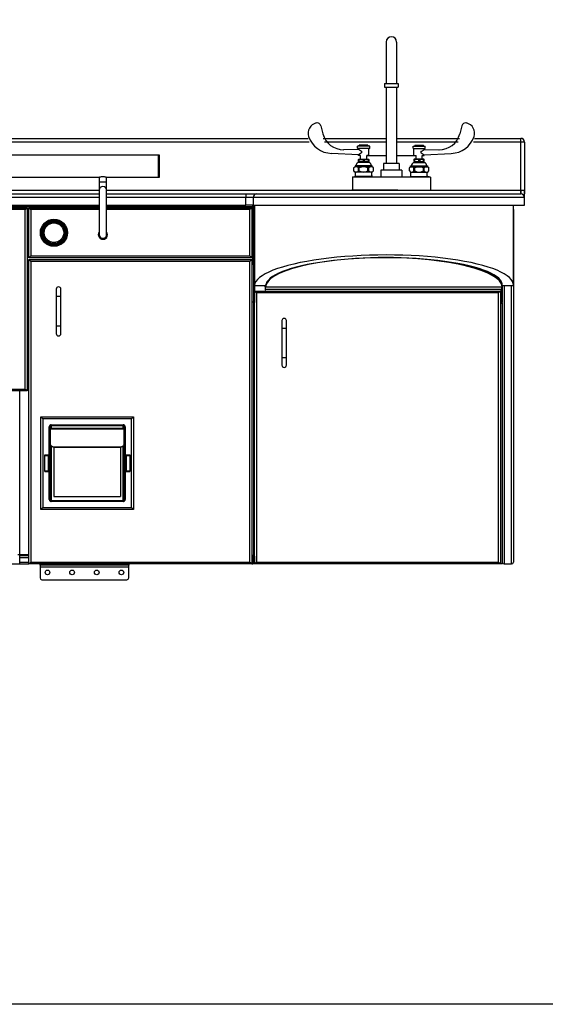
# Model space of a CAD drawing. Extents: x -597 to 1826, y -31 to 248.
# Drawn here: x -553 to -517, y -31 to 35 of the extents above; entities that cross this region are included whole.
import ezdxf

# ---------------------------------------------------------------- set-up
doc = ezdxf.new("R2010")
doc.units = 0
doc.header["$MEASUREMENT"] = 0
doc.layers.get('0').update_dxf_attribs({"linetype": 'CONTINUOUS'})
doc.layers.add('DIM', color=4, linetype='CONTINUOUS')

msp = doc.modelspace()

# ---------------------------------------------------------------- linework, layer by layer
at = {"linetype": 'Continuous'}
for p, q in [((-527.816, 33.915), (-527.816, 31.103)), ((-527.113, 33.915), (-527.113, 31.103)), ((-527.933, 31.103), (-527.933, 30.868)), ((-527.933, 31.103), (-526.996, 31.103)), ((-527.933, 30.868), (-526.996, 30.868)), ((-527.816, 30.868), (-527.816, 25.712)), ((-527.113, 30.868), (-527.113, 25.712)), ((-526.996, 31.103), (-526.996, 30.868)), ((-532.233, 28.249), (-532.092, 27.702)), ((-522.695, 28.249), (-522.836, 27.702)), ((-529.691, 26.65), (-530.697, 26.636)), ((-528.929, 26.884), (-529.75, 26.884)), ((-529.75, 26.737), (-529.75, 26.884)), ((-528.959, 26.708), (-529.72, 26.708)), ((-529.691, 26.65), (-529.691, 26.679)), ((-529.485, 26.524), (-529.691, 26.65)), ((-529.046, 26.943), (-529.632, 26.943)), ((-529.632, 26.884), (-529.632, 26.943)), ((-529.046, 26.943), (-529.046, 26.884)), ((-528.988, 26.239), (-528.988, 26.679)), ((-528.929, 26.737), (-528.929, 26.884)), ((-526, 26.884), (-525.179, 26.884)), ((-526, 26.737), (-526, 26.884)), ((-525.97, 26.708), (-525.209, 26.708)), ((-525.941, 26.239), (-525.941, 26.679)), ((-525.882, 26.943), (-525.296, 26.943)), ((-525.882, 26.943), (-525.882, 26.884)), ((-525.444, 26.524), (-525.238, 26.65)), ((-525.296, 26.884), (-525.296, 26.943)), ((-525.238, 26.65), (-525.238, 26.679)), ((-525.238, 26.65), (-524.232, 26.636)), ((-525.179, 26.737), (-525.179, 26.884)), ((-529.691, 26.299), (-531.512, 26.388)), ((-529.485, 26.424), (-529.691, 26.298)), ((-529.691, 26.239), (-529.691, 26.298)), ((-529.546, 26.239), (-529.691, 26.239)), ((-529.662, 26.005), (-529.691, 25.976)), ((-529.691, 25.829), (-529.691, 25.976)), ((-529.662, 26.005), (-529.017, 26.005)), ((-529.546, 26.005), (-529.546, 26.239)), ((-529.133, 26.24), (-527.816, 26.24)), ((-529.133, 26.005), (-529.133, 26.239)), ((-528.988, 26.239), (-529.133, 26.239)), ((-529.017, 26.005), (-528.988, 25.976)), ((-528.988, 26.24), (-527.816, 26.24)), ((-528.988, 25.976), (-528.988, 25.829)), ((-527.113, 26.24), (-525.941, 26.24)), ((-527.113, 26.24), (-526.566, 26.24)), ((-526.456, 26.24), (-525.796, 26.24)), ((-525.941, 26.239), (-525.796, 26.239)), ((-525.912, 26.005), (-525.941, 25.976)), ((-525.941, 25.976), (-525.941, 25.829)), ((-525.267, 26.005), (-525.912, 26.005)), ((-525.796, 26.005), (-525.796, 26.239)), ((-525.444, 26.424), (-525.238, 26.298)), ((-525.383, 26.005), (-525.383, 26.239)), ((-525.383, 26.239), (-525.238, 26.239)), ((-525.267, 26.005), (-525.238, 25.976)), ((-525.238, 26.299), (-523.417, 26.388)), ((-525.238, 26.239), (-525.238, 26.298)), ((-525.238, 25.829), (-525.238, 25.976)), ((-529.925, 25.478), (-529.998, 25.405)), ((-529.998, 25.199), (-529.998, 25.405)), ((-528.753, 25.478), (-529.925, 25.478)), ((-528.768, 25.536), (-529.911, 25.536)), ((-529.911, 25.536), (-529.911, 25.478)), ((-528.966, 25.771), (-529.712, 25.771)), ((-529.647, 25.946), (-529.691, 25.946)), ((-529.647, 25.859), (-529.691, 25.859)), ((-528.988, 25.829), (-529.691, 25.829)), ((-529.691, 25.199), (-529.691, 25.405)), ((-529.632, 25.405), (-529.691, 25.405)), ((-529.647, 25.859), (-529.647, 25.946)), ((-529.639, 25.771), (-529.639, 25.829)), ((-529.632, 25.199), (-529.632, 25.405)), ((-529.383, 25.946), (-529.383, 25.859)), ((-529.295, 25.946), (-529.383, 25.946)), ((-529.295, 25.859), (-529.383, 25.859)), ((-529.295, 25.946), (-529.295, 25.859)), ((-528.988, 25.405), (-529.046, 25.405)), ((-529.046, 25.199), (-529.046, 25.405)), ((-529.039, 25.771), (-529.039, 25.829)), ((-529.032, 25.946), (-529.032, 25.859)), ((-528.988, 25.946), (-529.032, 25.946)), ((-528.988, 25.859), (-529.032, 25.859)), ((-528.988, 25.199), (-528.988, 25.405)), ((-528.768, 25.478), (-528.768, 25.536)), ((-528.68, 25.405), (-528.753, 25.478)), ((-528.68, 25.199), (-528.68, 25.405)), ((-526.937, 25.712), (-527.992, 25.712)), ((-527.992, 25.712), (-527.992, 25.243)), ((-526.937, 25.712), (-526.937, 25.243)), ((-526.248, 25.405), (-526.175, 25.478)), ((-526.248, 25.199), (-526.248, 25.405)), ((-526.175, 25.478), (-525.003, 25.478)), ((-526.161, 25.478), (-526.161, 25.536)), ((-526.161, 25.536), (-525.018, 25.536)), ((-525.962, 25.771), (-525.216, 25.771)), ((-525.941, 25.946), (-525.897, 25.946)), ((-525.941, 25.859), (-525.897, 25.859)), ((-525.941, 25.829), (-525.238, 25.829)), ((-525.941, 25.199), (-525.941, 25.405)), ((-525.941, 25.405), (-525.882, 25.405)), ((-525.897, 25.946), (-525.897, 25.859)), ((-525.889, 25.771), (-525.889, 25.829)), ((-525.882, 25.199), (-525.882, 25.405)), ((-525.633, 25.946), (-525.633, 25.859)), ((-525.633, 25.946), (-525.545, 25.946)), ((-525.633, 25.859), (-525.545, 25.859)), ((-525.545, 25.946), (-525.545, 25.859)), ((-525.296, 25.405), (-525.238, 25.405)), ((-525.296, 25.199), (-525.296, 25.405)), ((-525.289, 25.771), (-525.289, 25.829)), ((-525.282, 25.859), (-525.282, 25.946)), ((-525.282, 25.946), (-525.238, 25.946)), ((-525.282, 25.859), (-525.238, 25.859)), ((-525.238, 25.199), (-525.238, 25.405)), ((-525.018, 25.536), (-525.018, 25.478)), ((-525.003, 25.478), (-524.93, 25.405)), ((-524.93, 25.199), (-524.93, 25.405)), ((-530.101, 24.775), (-529.939, 24.821)), ((-524.828, 24.775), (-530.101, 24.775)), ((-529.925, 25.126), (-529.998, 25.199)), ((-528.753, 25.126), (-529.925, 25.126)), ((-529.896, 24.877), (-529.896, 25.126)), ((-528.812, 24.833), (-529.867, 24.833)), ((-529.632, 25.199), (-529.691, 25.199)), ((-528.988, 25.199), (-529.046, 25.199)), ((-528.783, 24.892), (-528.783, 25.126)), ((-528.68, 25.199), (-528.753, 25.126)), ((-528.168, 25.243), (-528.168, 24.775)), ((-526.761, 25.243), (-528.168, 25.243)), ((-526.761, 24.775), (-528.168, 24.775)), ((-526.761, 25.243), (-526.761, 24.775)), ((-526.248, 25.199), (-526.175, 25.126)), ((-526.175, 25.126), (-525.003, 25.126)), ((-526.146, 24.892), (-526.146, 25.126)), ((-526.117, 24.833), (-525.062, 24.833)), ((-525.941, 25.199), (-525.882, 25.199)), ((-525.296, 25.199), (-525.238, 25.199)), ((-525.033, 24.877), (-525.033, 25.126)), ((-525.003, 25.126), (-524.93, 25.199)), ((-524.828, 24.775), (-524.99, 24.821)), ((-530.16, 23.896), (-524.769, 23.896)), ((-527.035, 23.896), (-530.128, 23.896))]:
    msp.add_line(p, q, dxfattribs=at)
for p, q in [((-579.24, 27.403), (-533.091, 27.403)), ((-532.079, 27.403), (-527.816, 27.403)), ((-527.113, 27.403), (-522.85, 27.403)), ((-521.838, 27.403), (-518.71, 27.403)), ((-518.71, 23.646), (-518.71, 27.403)), ((-533.015, 27.152), (-579.24, 27.152)), ((-527.816, 27.152), (-531.978, 27.152)), ((-522.951, 27.152), (-527.113, 27.152)), ((-518.71, 27.152), (-521.914, 27.152)), ((-518.46, 27.152), (-518.71, 27.152)), ((-518.46, 27.152), (-518.46, 23.646)), ((-543.222, 26.272), (-579.49, 26.272)), ((-543.147, 26.272), (-543.222, 26.272)), ((-543.222, 25.661), (-543.222, 26.272)), ((-543.222, 26.272), (-543.222, 24.771)), ((-543.147, 25.661), (-543.147, 26.272)), ((-543.222, 24.771), (-543.222, 25.661)), ((-543.147, 24.771), (-543.147, 25.661)), ((-575.476, 24.771), (-547.237, 24.771)), ((-547.224, 24.776), (-547.224, 24.458)), ((-546.724, 24.458), (-546.724, 24.776)), ((-546.711, 24.771), (-543.222, 24.771)), ((-543.222, 24.771), (-543.147, 24.771)), ((-530.101, 24.775), (-530.101, 23.896)), ((-524.828, 24.775), (-524.828, 23.896)), ((-547.224, 24.458), (-547.224, 23.896)), ((-547.224, 24.458), (-546.724, 24.458)), ((-546.724, 23.896), (-546.724, 24.458)), ((-575.488, 23.896), (-547.224, 23.896)), ((-575.488, 23.646), (-547.224, 23.646)), ((-547.224, 23.395), (-575.488, 23.395)), ((-547.224, 23.896), (-547.224, 20.894)), ((-546.724, 20.894), (-546.724, 23.896)), ((-546.724, 23.896), (-518.71, 23.896)), ((-546.724, 23.646), (-537.311, 23.646)), ((-537.311, 23.395), (-546.724, 23.395)), ((-537.311, 23.646), (-537.311, 23.395)), ((-537.311, 23.646), (-536.573, 23.646)), ((-536.819, 23.395), (-537.311, 23.395)), ((-537.311, 22.895), (-537.311, 23.395)), ((-536.819, 23.395), (-536.819, 22.895)), ((-518.46, 23.395), (-536.819, 23.395)), ((-536.573, 23.646), (-518.71, 23.646)), ((-518.71, 23.896), (-518.71, 23.646)), ((-518.71, 23.896), (-518.46, 23.896)), ((-518.46, 23.395), (-518.46, 23.896)), ((-518.46, 22.895), (-518.46, 23.395)), ((-575.488, 22.895), (-547.224, 22.895)), ((-547.224, 22.773), (-575.488, 22.773)), ((-570.861, 22.71), (-552.102, 22.71)), ((-552.227, 22.585), (-552.102, 22.71)), ((-552.102, 22.71), (-552.102, 10.329)), ((-551.977, 19.333), (-551.977, 22.71)), ((-551.977, 22.71), (-551.852, 22.585)), ((-551.977, 22.71), (-547.224, 22.71)), ((-546.724, 22.895), (-537.311, 22.895)), ((-536.839, 22.773), (-546.724, 22.773)), ((-546.724, 22.71), (-536.904, 22.71)), ((-536.819, 22.895), (-537.311, 22.895)), ((-536.904, 22.71), (-536.904, 19.333)), ((-536.839, 22.833), (-536.839, 22.895)), ((-536.779, 22.833), (-536.839, 22.833)), ((-536.839, 22.833), (-536.839, 18.986)), ((-536.839, 18.956), (-536.839, 22.773)), ((-536.819, 22.895), (-518.46, 22.895)), ((-536.779, 22.895), (-536.779, 22.833)), ((-536.779, 22.833), (-536.779, 18.986)), ((-536.779, 22.773), (-536.719, 22.773)), ((-536.779, 22.773), (-536.779, 16.362)), ((-536.719, 22.773), (-536.719, 16.362)), ((-536.719, 22.663), (-536.718, 22.663)), ((-536.718, 22.895), (-536.718, 17.445)), ((-519.21, 17.48), (-519.21, 22.895)), ((-552.227, 22.585), (-570.736, 22.585)), ((-552.227, 10.454), (-552.227, 22.585)), ((-551.852, 22.585), (-551.852, 19.458)), ((-547.224, 22.585), (-551.852, 22.585)), ((-537.029, 22.585), (-546.724, 22.585)), ((-537.029, 19.458), (-537.029, 22.585)), ((-519.21, 22.583), (-519.21, -1.242)), ((-551.852, 19.458), (-551.977, 19.333)), ((-536.904, 19.333), (-551.977, 19.333)), ((-551.852, 19.458), (-537.029, 19.458)), ((-552.102, 18.893), (-551.977, 18.893)), ((-551.852, 19.081), (-551.977, 19.206)), ((-551.977, 19.206), (-536.904, 19.206)), ((-551.977, -1.367), (-551.977, 19.206)), ((-537.029, 19.081), (-551.852, 19.081)), ((-551.852, 19.081), (-551.852, -1.242)), ((-537.029, -1.242), (-537.029, 19.081)), ((-536.904, 19.206), (-536.904, -1.367)), ((-536.904, 18.893), (-536.902, 18.893)), ((-536.904, 18.893), (-536.901, 18.893)), ((-536.901, 18.893), (-536.901, -0.807)), ((-536.901, 18.893), (-536.779, 18.893)), ((-536.839, 18.986), (-536.779, 18.986)), ((-536.839, 18.923), (-536.839, 18.956)), ((-536.779, 18.923), (-536.839, 18.923)), ((-536.839, 18.893), (-536.839, 18.923)), ((-521.976, 18.716), (-521.968, 18.722)), ((-536.718, 17.661), (-536.719, 17.661)), ((-536.719, 17.365), (-536.719, 16.332)), ((-536.718, 17.445), (-535.968, 17.445)), ((-536.061, 17.427), (-536.657, 17.427)), ((-536.629, 17.445), (-536.629, 17.427)), ((-535.999, 17.365), (-535.999, 17.152)), ((-535.969, 17.336), (-535.969, 17.394)), ((-535.969, 17.393), (-535.969, 17.394)), ((-535.969, 17.333), (-535.969, 17.393)), ((-520.021, 17.336), (-535.969, 17.336)), ((-535.969, 17.333), (-535.969, 17.336)), ((-535.969, 17.332), (-535.969, 17.333)), ((-535.969, 17.182), (-535.969, 17.332)), ((-520.021, 17.332), (-535.969, 17.332)), ((-535.955, 17.506), (-535.946, 17.506)), ((-519.962, 17.37), (-520.021, 17.37)), ((-520.021, 17.37), (-520.021, 17.366)), ((-520.021, 17.366), (-520.021, 16.362)), ((-519.971, 17.477), (-519.961, 17.477)), ((-519.971, 17.476), (-519.961, 17.476)), ((-519.962, 17.428), (-519.962, 17.37)), ((-519.961, 17.477), (-519.961, 17.476)), ((-519.961, 17.449), (-519.961, 16.362)), ((-519.961, 17.445), (-519.212, 17.445)), ((-519.836, 17.445), (-519.836, -1.367)), ((-519.335, -1.367), (-519.335, 17.445)), ((-550.132, 17.205), (-550.132, 16.705)), ((-550.132, 16.705), (-550.132, 14.704)), ((-549.976, 16.705), (-550.132, 16.705)), ((-549.819, 16.705), (-549.976, 16.705)), ((-549.819, 16.705), (-549.819, 17.205)), ((-549.819, 14.704), (-549.819, 16.705)), ((-536.717, 17.079), (-520.084, 17.079)), ((-536.717, -1.367), (-536.717, 17.079)), ((-520.209, 16.954), (-536.592, 16.954)), ((-536.592, 16.954), (-536.592, -1.242)), ((-520.021, 17.182), (-535.969, 17.182)), ((-535.969, 17.152), (-535.969, 17.182)), ((-520.209, -1.242), (-520.209, 16.954)), ((-520.084, 17.079), (-520.084, -1.367)), ((-520.021, 16.332), (-520.021, 17.182)), ((-536.779, 16.362), (-536.719, 16.362)), ((-536.779, 16.3), (-536.779, 16.362)), ((-536.719, 16.3), (-536.779, 16.3)), ((-536.779, 16.3), (-536.779, -0.807)), ((-536.779, 16.27), (-536.779, -0.807)), ((-536.719, 16.27), (-536.779, 16.27)), ((-536.719, 16.332), (-536.719, 16.3)), ((-536.719, 16.27), (-536.719, 16.3)), ((-520.084, 16.27), (-520.083, 16.27)), ((-520.084, 16.27), (-520.083, 16.27)), ((-520.083, 16.27), (-520.083, -1.367)), ((-520.083, 16.27), (-519.961, 16.27)), ((-520.021, 16.362), (-519.961, 16.362)), ((-520.021, 16.3), (-520.021, 16.332)), ((-519.961, 16.3), (-520.021, 16.3)), ((-520.021, 16.27), (-520.021, 16.3)), ((-519.961, 16.362), (-519.961, 16.3)), ((-519.961, 16.27), (-519.961, 16.3)), ((-519.961, 16.27), (-519.961, -1.367)), ((-550.132, 14.704), (-550.132, 14.203)), ((-549.976, 14.704), (-550.132, 14.704)), ((-549.819, 14.704), (-549.976, 14.704)), ((-549.819, 14.203), (-549.819, 14.704)), ((-534.872, 15.078), (-534.872, 14.578)), ((-534.56, 14.578), (-534.56, 15.078)), ((-534.872, 14.578), (-534.872, 12.577)), ((-534.872, 14.578), (-534.716, 14.578)), ((-534.716, 14.578), (-534.56, 14.578)), ((-534.56, 12.577), (-534.56, 14.578)), ((-534.872, 12.577), (-534.872, 12.077)), ((-534.872, 12.577), (-534.716, 12.577)), ((-534.716, 12.577), (-534.56, 12.577)), ((-534.56, 12.077), (-534.56, 12.577)), ((-552.102, 10.329), (-570.861, 10.329)), ((-570.736, 10.454), (-552.227, 10.454)), ((-552.605, -0.745), (-552.605, 10.329)), ((-551.164, 2.322), (-551.164, 8.576)), ((-551.039, 8.45), (-551.164, 8.576)), ((-551.164, 8.576), (-544.911, 8.576)), ((-551.039, 8.45), (-551.039, 2.447)), ((-545.036, 8.45), (-551.039, 8.45)), ((-550.478, 8.038), (-545.596, 8.038)), ((-550.478, 8.038), (-550.478, 7.979)), ((-545.596, 8.038), (-545.596, 7.979)), ((-545.036, 8.45), (-544.911, 8.576)), ((-545.036, 2.447), (-545.036, 8.45)), ((-544.911, 8.576), (-544.911, 2.322)), ((-550.603, 2.993), (-550.603, 7.904)), ((-550.603, 7.904), (-550.541, 7.904)), ((-550.541, 7.904), (-550.541, 2.993)), ((-545.536, 7.796), (-550.538, 7.796)), ((-550.538, 7.759), (-550.538, 7.796)), ((-550.538, 7.796), (-545.536, 7.796)), ((-550.538, 7.796), (-550.538, 7.796)), ((-550.538, 6.762), (-550.538, 7.759)), ((-550.538, 7.759), (-545.536, 7.759)), ((-545.596, 7.979), (-550.478, 7.979)), ((-550.478, 7.979), (-550.478, 7.796)), ((-545.596, 7.796), (-545.596, 7.979)), ((-545.536, 7.759), (-545.536, 7.796)), ((-545.536, 7.796), (-545.536, 7.796)), ((-545.536, 6.762), (-545.536, 7.759)), ((-545.533, 2.993), (-545.533, 7.904)), ((-545.471, 7.904), (-545.533, 7.904)), ((-545.471, 7.904), (-545.471, 2.993)), ((-550.538, 6.739), (-550.538, 6.762)), ((-545.536, 6.762), (-545.536, 6.739)), ((-550.914, 6.012), (-550.664, 6.012)), ((-550.914, 5.965), (-550.914, 6.012)), ((-550.664, 5.965), (-550.664, 6.012)), ((-550.478, 6.609), (-550.478, 2.918)), ((-550.288, 6.548), (-545.786, 6.548)), ((-550.288, 6.548), (-550.288, 6.526)), ((-550.288, 6.527), (-550.288, 3.198)), ((-550.288, 6.526), (-545.786, 6.526)), ((-545.786, 6.526), (-545.786, 6.548)), ((-545.786, 6.527), (-545.786, 3.198)), ((-545.596, 2.918), (-545.596, 6.606)), ((-545.411, 6.012), (-545.161, 6.012)), ((-545.411, 6.012), (-545.411, 5.965)), ((-545.161, 6.012), (-545.161, 5.965)), ((-550.914, 5.965), (-550.664, 5.965)), ((-550.914, 4.933), (-550.914, 5.965)), ((-550.664, 4.933), (-550.664, 5.965)), ((-545.411, 5.965), (-545.411, 4.933)), ((-545.411, 5.965), (-545.161, 5.965)), ((-545.161, 5.965), (-545.161, 4.933)), ((-550.914, 4.933), (-550.664, 4.933)), ((-550.914, 4.886), (-550.914, 4.933)), ((-550.914, 4.886), (-550.664, 4.886)), ((-550.664, 4.886), (-550.664, 4.933)), ((-545.411, 4.933), (-545.161, 4.933)), ((-545.411, 4.933), (-545.411, 4.886)), ((-545.411, 4.886), (-545.161, 4.886)), ((-545.161, 4.933), (-545.161, 4.886)), ((-550.541, 2.993), (-550.603, 2.993)), ((-550.478, 2.918), (-545.596, 2.918)), ((-550.478, 2.918), (-550.478, 2.859)), ((-545.596, 2.859), (-550.478, 2.859)), ((-550.288, 3.198), (-545.786, 3.198)), ((-545.596, 2.918), (-545.596, 2.859)), ((-545.533, 2.993), (-545.471, 2.993)), ((-551.164, 2.322), (-551.039, 2.447)), ((-544.911, 2.322), (-551.164, 2.322)), ((-551.039, 2.447), (-545.036, 2.447)), ((-544.911, 2.322), (-545.036, 2.447)), ((-552.605, -0.745), (-552.728, -0.745)), ((-551.977, -0.745), (-552.605, -0.745)), ((-552.605, -0.929), (-552.605, -0.807)), ((-552.605, -0.807), (-551.977, -0.807)), ((-552.605, -1.367), (-552.605, -0.929)), ((-552.605, -0.929), (-551.977, -0.929)), ((-552.605, -1.245), (-551.977, -1.245)), ((-551.852, -1.242), (-537.029, -1.242)), ((-536.901, -0.807), (-536.904, -0.807)), ((-536.904, -0.929), (-536.84, -0.929)), ((-536.904, -1.245), (-536.84, -1.245)), ((-536.779, -0.807), (-536.901, -0.807)), ((-536.84, -0.807), (-536.84, -0.929)), ((-536.84, -0.867), (-536.839, -0.867)), ((-536.84, -0.929), (-536.84, -1.245)), ((-536.84, -1.367), (-536.84, -1.245)), ((-536.84, -1.253), (-536.839, -1.245)), ((-536.839, -0.807), (-536.839, -0.837)), ((-536.839, -0.899), (-536.839, -0.837)), ((-536.839, -0.837), (-536.779, -0.837)), ((-536.779, -0.899), (-536.839, -0.899)), ((-536.839, -0.899), (-536.839, -1.304)), ((-536.839, -1.367), (-536.839, -1.304)), ((-536.839, -1.304), (-536.779, -1.304)), ((-536.779, -0.807), (-536.719, -0.807)), ((-536.779, -0.807), (-536.779, -0.837)), ((-536.779, -0.837), (-536.719, -0.837)), ((-536.779, -0.899), (-536.779, -0.837)), ((-536.719, -0.899), (-536.779, -0.899)), ((-536.779, -0.899), (-536.779, -1.304)), ((-536.779, -1.304), (-536.719, -1.304)), ((-536.779, -1.367), (-536.779, -1.304)), ((-536.719, -0.837), (-536.719, -0.807)), ((-536.719, -0.837), (-536.719, -0.899)), ((-536.719, -0.899), (-536.719, -1.304)), ((-536.719, -0.956), (-536.719, -1.217)), ((-536.717, -0.956), (-536.719, -0.956)), ((-536.719, -1.217), (-536.717, -1.217)), ((-536.719, -1.304), (-536.719, -1.367)), ((-536.592, -1.242), (-520.209, -1.242)), ((-553.448, -1.367), (-551.977, -1.367)), ((-536.904, -1.367), (-551.977, -1.367)), ((-551.226, -1.442), (-551.226, -1.367)), ((-545.223, -1.442), (-551.226, -1.442)), ((-551.226, -1.442), (-551.226, -1.567)), ((-551.226, -1.567), (-545.223, -1.567)), ((-551.226, -1.567), (-551.226, -2.317)), ((-545.223, -1.367), (-545.223, -1.442)), ((-545.223, -1.567), (-545.223, -1.442)), ((-545.223, -2.317), (-545.223, -1.567)), ((-536.904, -1.367), (-536.84, -1.367)), ((-536.779, -1.367), (-536.839, -1.367)), ((-536.719, -1.367), (-536.779, -1.367)), ((-536.719, -1.367), (-536.719, -1.367)), ((-536.719, -1.367), (-536.717, -1.367)), ((-520.084, -1.367), (-536.717, -1.367)), ((-520.083, -1.367), (-520.084, -1.367)), ((-519.961, -1.367), (-520.083, -1.367)), ((-519.836, -1.367), (-519.335, -1.367)), ((-551.101, -2.442), (-545.348, -2.442))]:
    msp.add_line(p, q)
at = {"flags": 128}
for points in [[(-536.904, 22.71), (-536.906, 22.708), (-536.912, 22.703), (-536.921, 22.693), (-536.933, 22.681), (-536.949, 22.665), (-536.967, 22.648), (-536.986, 22.628), (-537.007, 22.607), (-537.029, 22.585)], [(-536.719, 22.773), (-536.718, 22.785), (-536.718, 22.785)], [(-546.724, 21.004), (-546.708, 20.957), (-546.701, 20.894)], [(-537.029, 19.458), (-537.005, 19.434), (-536.981, 19.411), (-536.96, 19.389), (-536.941, 19.37), (-536.925, 19.354), (-536.914, 19.343), (-536.907, 19.336), (-536.904, 19.333)], [(-536.904, 19.206), (-536.906, 19.204), (-536.912, 19.198), (-536.921, 19.189), (-536.933, 19.177), (-536.949, 19.161), (-536.967, 19.143), (-536.986, 19.124), (-537.007, 19.103), (-537.029, 19.081)], [(-536.592, 16.954), (-536.616, 16.979), (-536.64, 17.002), (-536.661, 17.024), (-536.68, 17.043), (-536.696, 17.058), (-536.708, 17.07), (-536.715, 17.077), (-536.717, 17.079)], [(-520.084, 17.079), (-520.086, 17.077), (-520.091, 17.072), (-520.1, 17.063), (-520.113, 17.05), (-520.128, 17.035), (-520.146, 17.017), (-520.166, 16.997), (-520.187, 16.976), (-520.209, 16.954)], [(-536.719, 16.332), (-536.718, 16.32), (-536.717, 16.317)], [(-552.102, 10.329), (-552.104, 10.331), (-552.109, 10.336), (-552.118, 10.346), (-552.131, 10.358), (-552.146, 10.374), (-552.164, 10.391), (-552.184, 10.411), (-552.205, 10.432), (-552.227, 10.454)], [(-551.852, -1.242), (-551.876, -1.266), (-551.899, -1.29), (-551.921, -1.311), (-551.94, -1.33), (-551.956, -1.346), (-551.967, -1.357), (-551.974, -1.365), (-551.977, -1.367)], [(-536.904, -1.367), (-536.906, -1.365), (-536.912, -1.359), (-536.921, -1.35), (-536.933, -1.338), (-536.949, -1.322), (-536.967, -1.304), (-536.986, -1.285), (-537.007, -1.264), (-537.029, -1.242)], [(-536.592, -1.242), (-536.616, -1.267), (-536.64, -1.29), (-536.661, -1.312), (-536.68, -1.331), (-536.696, -1.346), (-536.708, -1.358), (-536.715, -1.365), (-536.717, -1.367)], [(-520.084, -1.367), (-520.086, -1.366), (-520.091, -1.36), (-520.1, -1.351), (-520.113, -1.338), (-520.128, -1.323), (-520.146, -1.305), (-520.166, -1.285), (-520.187, -1.264), (-520.209, -1.242)]]:
    msp.add_lwpolyline(points, dxfattribs=at)
at = {"linetype": 'Continuous'}
for radius in [0.919, 0.908, 0.854, 0.827, 0.766, 0.736, 0.66]:
    msp.add_circle((-550.288, 21.022), radius, dxfattribs=at)
for centre in [(-550.726, -1.942), (-549.059, -1.942), (-547.392, -1.942), (-545.724, -1.942)]:
    msp.add_circle(centre, 0.156)
for centre, radius, start, end in [((-527.464, 33.915), 0.352, 0, 180), ((-532.386, 27.748), 0.711, 103.14989, 198.66281), ((-532.489, 28.183), 0.263, 14.32882, 103.41824), ((-522.44, 28.183), 0.263, 76.58176, 165.67118), ((-522.543, 27.748), 0.711, 341.33719, 76.85011), ((-531.489, 28.043), 1.655, 197.99335, 269.20591), ((-530.717, 28.056), 1.421, 194.33162, 271.27419), ((-524.212, 28.056), 1.421, 268.72581, 345.66838), ((-523.44, 28.043), 1.655, 270.79409, 342.00665), ((-529.72, 26.737), 0.0293, 180, 270), ((-529.72, 26.679), 0.0293, 0, 90), ((-528.959, 26.679), 0.0293, 90, 180), ((-528.959, 26.737), 0.0293, 270, 0), ((-525.97, 26.737), 0.0293, 180, 270), ((-525.97, 26.679), 0.0293, 0, 90), ((-525.209, 26.679), 0.0293, 90, 180), ((-525.209, 26.737), 0.0293, 270, 0), ((-529.515, 25.672), 0.304, 64.27655, 115.69891), ((-529.515, 26.474), 0.0586, 299.92828, 59.73214), ((-529.164, 25.672), 0.304, 64.27655, 115.69891), ((-525.765, 25.672), 0.304, 64.30109, 115.72345), ((-525.414, 25.672), 0.304, 64.30109, 115.72345), ((-525.414, 26.474), 0.0586, 120.26786, 240.07172), ((-529.845, 25.281), 0.197, 38.65214, 141.34786), ((-529.592, 25.536), 0.264, 117.26604, 180), ((-529.515, 26.133), 0.304, 244.30109, 295.72345), ((-529.339, 24.874), 0.604, 60.97125, 119.02875), ((-529.164, 26.133), 0.304, 244.30109, 295.72345), ((-528.834, 25.281), 0.197, 38.65214, 141.34786), ((-529.087, 25.536), 0.264, 0, 62.73396), ((-526.095, 25.281), 0.197, 38.65214, 141.34786), ((-525.842, 25.536), 0.264, 117.26604, 180), ((-525.765, 26.133), 0.304, 244.27655, 295.69891), ((-525.589, 24.874), 0.604, 60.97125, 119.02875), ((-525.414, 26.133), 0.304, 244.27655, 295.69891), ((-525.084, 25.281), 0.197, 38.65214, 141.34786), ((-525.337, 25.536), 0.264, 0, 62.73396), ((-529.845, 25.323), 0.197, 218.65214, 321.34786), ((-529.955, 24.877), 0.0586, 285.96271, 0), ((-529.339, 25.729), 0.604, 240.97125, 299.02875), ((-528.834, 25.323), 0.197, 218.65214, 321.34786), ((-528.665, 24.892), 0.117, 180, 212.8823), ((-526.095, 25.323), 0.197, 218.65214, 321.34786), ((-526.263, 24.892), 0.117, 327.1177, 0), ((-525.589, 25.729), 0.604, 240.97125, 299.02875), ((-525.084, 25.323), 0.197, 218.65214, 321.34786), ((-524.974, 24.877), 0.0586, 180, 254.03729)]:
    msp.add_arc(centre, radius, start, end, dxfattribs=at)
for centre, radius, start, end in [((-518.71, 27.152), 0.25, 360, 90), ((-546.974, 23.896), 0.25, 0, 180), ((-536.571, 23.397), 0.248, 90.4729, 180.46501), ((-518.71, 23.395), 0.25, 360, 90), ((-536.657, 22.773), 0.122, 119.87668, 180), ((-546.974, 20.894), 0.313, 143.1301, 0), ((-546.974, 20.894), 0.313, 180.04588, 0), ((-546.974, 20.894), 0.273, 156.31259, 0), ((-546.974, 20.894), 0.25, 180, 0), ((-546.974, 20.894), 0.313, 0, 36.8699), ((-536.902, 18.956), 0.0625, 270, 0), ((-549.976, 17.205), 0.156, 90, 180), ((-549.976, 17.205), 0.156, 0, 90), ((-536.657, 17.365), 0.0625, 90, 180), ((-536.061, 17.365), 0.0625, 0, 90), ((-535.984, 17.152), 0.015, 180, 0), ((-520.083, 16.332), 0.0625, 270, 0), ((-534.716, 15.078), 0.156, 90, 180), ((-534.716, 15.078), 0.156, 0, 90), ((-549.976, 14.203), 0.156, 180, 270), ((-549.976, 14.203), 0.156, 270, 0), ((-534.716, 12.077), 0.156, 180, 270), ((-534.716, 12.077), 0.156, 270, 0), ((-519.836, -1.242), 0.125, 180, 270), ((-519.335, -1.242), 0.125, 270, 0), ((-551.101, -2.317), 0.125, 180, 270), ((-545.348, -2.317), 0.125, 270, 0)]:
    msp.add_arc(centre, radius, start, end)
for centre, major_axis, ratio, start_param, end_param in [((-527.965, 17.445), (8.754, 0.037), 0.236805, 6.265439, 9.407032), ((-527.965, 17.332), (8.004, 0), 0.25, 0.01857, 3.139771), ((-527.965, 17.445), (8.004, 0.034), 0.236805, 6.265439, 9.407032), ((-527.965, 17.391), (8.004, 0), 0.25, 0.01857, 0.808666), ((-527.965, 17.391), (8.004, 0), 0.25, 3.084709, 3.139771)]:
    msp.add_ellipse(centre, major_axis=major_axis, ratio=ratio, start_param=start_param, end_param=end_param)
for points, knots in [([(-547.237, 24.772), (-547.237, 24.772), (-547.236, 24.773), (-547.202, 24.784), (-547.145, 24.8), (-547.066, 24.816), (-547.005, 24.819), (-546.974, 24.82)], [0, 0, 0, 0, 0.151024, 0.352656, 0.562349, 0.781542, 1, 1, 1, 1]), ([(-546.974, 24.82), (-546.945, 24.819), (-546.888, 24.817), (-546.81, 24.802), (-546.75, 24.785), (-546.713, 24.773), (-546.712, 24.772), (-546.711, 24.772)], [0, 0, 0, 0, 0.205531, 0.410737, 0.624217, 0.843941, 1, 1, 1, 1]), ([(-535.121, 18.262), (-535.13, 18.257), (-535.152, 18.246), (-535.175, 18.233), (-535.189, 18.225), (-535.19, 18.225)], [0, 0, 0, 0, 0.37244, 0.939192, 1, 1, 1, 1]), ([(-520.162, 17.83), (-520.165, 17.835), (-520.191, 17.874), (-520.255, 17.94), (-520.347, 18.025), (-520.418, 18.082), (-520.466, 18.116), (-520.487, 18.131), (-520.508, 18.146), (-520.529, 18.16), (-520.55, 18.174), (-520.571, 18.187), (-520.64, 18.231), (-520.713, 18.27), (-520.778, 18.305)], [0, 0, 0, 0, 0.0284506, 0.2374936, 0.4057693, 0.5593592, 0.5918219, 0.6235447, 0.6545272, 0.6847695, 0.7142719, 0.7430342, 0.7710569, 1, 1, 1, 1]), ([(-535.956, 17.505), (-535.956, 17.505), (-535.956, 17.504), (-535.955, 17.506), (-535.955, 17.506)], [0, 0, 0, 0, 0.47369, 1, 1, 1, 1]), ([(-535.956, 17.504), (-535.953, 17.504), (-535.95, 17.504), (-535.947, 17.504), (-535.947, 17.504)], [0, 0, 0, 0, 0.9104523, 1, 1, 1, 1]), ([(-535.801, 17.794), (-535.817, 17.774), (-535.864, 17.718), (-535.919, 17.623), (-535.943, 17.546), (-535.955, 17.506)], [0, 0, 0, 0, 0.203708, 0.588694, 1, 1, 1, 1]), ([(-519.961, 17.477), (-519.966, 17.522), (-519.977, 17.607), (-520.026, 17.723), (-520.077, 17.794), (-520.099, 17.824)], [0, 0, 0, 0, 0.379529, 0.731995, 1, 1, 1, 1]), ([(-550.478, 8.038), (-550.485, 8.037), (-550.506, 8.036), (-550.54, 8.023), (-550.575, 7.993), (-550.599, 7.952), (-550.602, 7.92), (-550.603, 7.904)], [0, 0, 0, 0, 0.096811, 0.307451, 0.532416, 0.766359, 1, 1, 1, 1]), ([(-545.471, 7.904), (-545.472, 7.917), (-545.474, 7.944), (-545.492, 7.982), (-545.52, 8.013), (-545.556, 8.034), (-545.583, 8.036), (-545.596, 8.038)], [0, 0, 0, 0, 0.185887, 0.400517, 0.60355, 0.801688, 1, 1, 1, 1]), ([(-550.541, 7.904), (-550.54, 7.913), (-550.539, 7.931), (-550.527, 7.954), (-550.51, 7.971), (-550.492, 7.978), (-550.482, 7.979), (-550.478, 7.979)], [0, 0, 0, 0, 0.250534, 0.492741, 0.713716, 0.910932, 1, 1, 1, 1]), ([(-545.596, 7.979), (-545.589, 7.978), (-545.576, 7.977), (-545.557, 7.965), (-545.543, 7.947), (-545.535, 7.926), (-545.534, 7.911), (-545.533, 7.904)], [0, 0, 0, 0, 0.183133, 0.372247, 0.575554, 0.800227, 1, 1, 1, 1]), ([(-550.538, 6.762), (-550.536, 6.739), (-550.53, 6.692), (-550.487, 6.628), (-550.424, 6.579), (-550.354, 6.552), (-550.307, 6.549), (-550.288, 6.548)], [0, 0, 0, 0, 0.214338, 0.42871, 0.642423, 0.856426, 1, 1, 1, 1]), ([(-550.288, 6.526), (-550.316, 6.528), (-550.373, 6.533), (-550.448, 6.571), (-550.504, 6.626), (-550.534, 6.685), (-550.537, 6.724), (-550.538, 6.739)], [0, 0, 0, 0, 0.214405, 0.428813, 0.643104, 0.856934, 1, 1, 1, 1]), ([(-545.786, 6.548), (-545.758, 6.551), (-545.702, 6.556), (-545.627, 6.593), (-545.57, 6.648), (-545.54, 6.708), (-545.537, 6.747), (-545.536, 6.762)], [0, 0, 0, 0, 0.214417, 0.428836, 0.643143, 0.857008, 1, 1, 1, 1]), ([(-545.536, 6.739), (-545.539, 6.716), (-545.544, 6.669), (-545.587, 6.605), (-545.65, 6.556), (-545.721, 6.529), (-545.767, 6.527), (-545.786, 6.526)], [0, 0, 0, 0, 0.214319, 0.42868, 0.642351, 0.856325, 1, 1, 1, 1]), ([(-550.603, 2.993), (-550.603, 2.98), (-550.6, 2.953), (-550.583, 2.915), (-550.555, 2.884), (-550.519, 2.863), (-550.492, 2.861), (-550.478, 2.859)], [0, 0, 0, 0, 0.185877, 0.400518, 0.603551, 0.801686, 1, 1, 1, 1]), ([(-550.478, 2.918), (-550.485, 2.919), (-550.499, 2.92), (-550.517, 2.932), (-550.531, 2.95), (-550.539, 2.971), (-550.54, 2.986), (-550.541, 2.993)], [0, 0, 0, 0, 0.18314, 0.372251, 0.57555, 0.800245, 1, 1, 1, 1]), ([(-545.596, 2.859), (-545.589, 2.86), (-545.569, 2.861), (-545.534, 2.874), (-545.499, 2.904), (-545.475, 2.945), (-545.472, 2.977), (-545.471, 2.993)], [0, 0, 0, 0, 0.096813, 0.307452, 0.532415, 0.766363, 1, 1, 1, 1]), ([(-545.533, 2.993), (-545.534, 2.984), (-545.536, 2.967), (-545.547, 2.943), (-545.565, 2.926), (-545.582, 2.919), (-545.593, 2.918), (-545.596, 2.918)], [0, 0, 0, 0, 0.250526, 0.492736, 0.713721, 0.910929, 1, 1, 1, 1])]:
    msp.add_open_spline(points, degree=3, knots=knots)
at = {"layer": 'DIM', "color": 4}
msp.add_lwpolyline([(-597.227, 84.554), (-456.327, 84.554), (-456.327, -31.138), (-597.227, -31.138)], close=True, dxfattribs=at)

doc.saveas('drawing.dxf')
